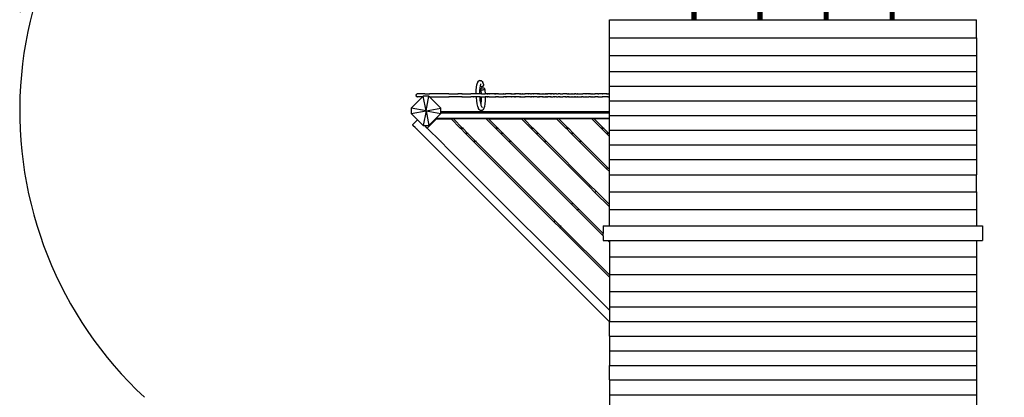
# Model space of a CAD drawing. Units: millimetres. Extents: x 465 to 7287, y 416 to 7115.
# Drawn here: x 493 to 4515, y 2827 to 4370 of the extents above; entities that cross this region are included whole.
import ezdxf

# ---------------------------------------------------------------- set-up
doc = ezdxf.new("R2010")
doc.units = ezdxf.units.MM
for name, color, linetype in [('Anna', 7, 'Continuous'), ('Fallskyddsområde', 7, 'Continuous'), ('Mått', 7, 'Continuous')]:
    doc.layers.add(name, color=color, linetype=linetype)
doc.styles.get("Standard").update_dxf_attribs({"font": 'arial.ttf', "height": 185})
doc.dimstyles.new('LF', dxfattribs={"dimtxt": 185, "dimasz": 120, "dimexe": 50, "dimexo": 300, "dimgap": 50, "dimtad": 1, "dimtih": 1, "dimtoh": 1, "dimdec": 0, "dimtxsty": 'Standard', "dimcen": 2.5, "dimadec": 0, "dimazin": 0, "dimtfac": 1, "dimtdec": 0, "dimtmove": 0, "dimatfit": 3, "dimfxl": 1, "dimarcsym": 0})

# ---------------------------------------------------------------- blocks, each defined once
blk = doc.blocks.new('Fallskyddsområde')
blk.add_arc((9470.2, 9850.3), 1600, 125.63, 227.0334)
blk = doc.blocks.new('Anna')
for p, q in [((-1008, 1117.9), (-1008, 1172)), ((-1006.8, 1117.9), (-1006.8, 1173.3)), ((-1005.3, 1117.9), (-1005.3, 1174.5)), ((-1003.4, 1117.9), (-1003.4, 1175.2)), ((-1001.3, 1117.9), (-1001.3, 1175.6)), ((-999.3, 1117.9), (-999.3, 1175.5)), ((-997.3, 1117.9), (-997.3, 1175)), ((-995.5, 1117.9), (-995.5, 1174.2)), ((-994.2, 1117.9), (-994.2, 1173)), ((-993.2, 1117.9), (-993.2, 1171.6)), ((-738, 1117.9), (-738, 1181.3)), ((-736.8, 1117.9), (-736.8, 1182.8)), ((-735.3, 1117.9), (-735.3, 1183.8)), ((-733.4, 1117.9), (-733.4, 1184.6)), ((-731.3, 1117.9), (-731.3, 1185)), ((-729.3, 1117.9), (-729.3, 1184.8)), ((-727.3, 1117.9), (-727.3, 1184.1)), ((-725.5, 1117.9), (-725.5, 1183)), ((-724.2, 1117.9), (-724.2, 1181.7)), ((-723.2, 1117.9), (-723.2, 1179.7)), ((-468, 1117.9), (-468, 1181)), ((-466.8, 1117.9), (-466.8, 1182.6)), ((-465.3, 1117.9), (-465.3, 1183.7)), ((-463.4, 1117.9), (-463.4, 1184.6)), ((-461.3, 1117.9), (-461.3, 1185)), ((-459.3, 1117.9), (-459.3, 1184.8)), ((-457.3, 1117.9), (-457.3, 1184.2)), ((-455.5, 1117.9), (-455.5, 1183.2)), ((-454.2, 1117.9), (-454.2, 1182)), ((-453.2, 1117.9), (-453.2, 1171.6)), ((-198, 1117.9), (-198, 1172.3)), ((-196.8, 1117.9), (-196.8, 1173.6)), ((-195.3, 1117.9), (-195.3, 1174.6)), ((-193.4, 1117.9), (-193.4, 1175.3)), ((-191.3, 1117.9), (-191.3, 1175.6)), ((-189.3, 1117.9), (-189.3, 1175.5)), ((-187.3, 1117.9), (-187.3, 1175)), ((-185.5, 1117.9), (-185.5, 1174.1)), ((-184.2, 1117.9), (-184.1, 1172.8)), ((-183.2, 1117.9), (-183.2, 1171.3)), ((-1008.8, 1158.8), (-1008.8, 1117.9)), ((-1008.7, 1117.9), (-1008.7, 1158.7)), ((-992.8, 1117.9), (-992.8, 1158.6)), ((-738.8, 1160), (-738.8, 1117.9)), ((-738.7, 1117.9), (-738.7, 1160)), ((-722.8, 1117.9), (-722.8, 1159.6)), ((-468.8, 1160.1), (-468.8, 1117.9)), ((-468.7, 1117.9), (-468.7, 1160.1)), ((-452.8, 1117.9), (-452.8, 1159.5)), ((-198.8, 1158.7), (-198.8, 1117.9)), ((-198.7, 1117.9), (-198.7, 1158.6)), ((-182.8, 1117.9), (-182.8, 1158.8)), ((-1347, 1044.2), (-1347, 1117.9)), ((-1347, 1117.9), (-1008.8, 1117.9)), ((-1008.8, 1117.9), (-1008.7, 1117.9)), ((-1008.7, 1117.9), (-1008, 1117.9)), ((-1008, 1117.9), (-1006.8, 1117.9)), ((-1006.8, 1117.9), (-1005.3, 1117.9)), ((-1005.3, 1117.9), (-1003.4, 1117.9)), ((-1003.4, 1117.9), (-1001.3, 1117.9)), ((-1001.3, 1117.9), (-999.3, 1117.9)), ((-999.3, 1117.9), (-997.3, 1117.9)), ((-997.3, 1117.9), (-995.5, 1117.9)), ((-995.5, 1117.9), (-994.2, 1117.9)), ((-994.2, 1117.9), (-993.2, 1117.9)), ((-993.2, 1117.9), (-992.8, 1117.9)), ((-992.8, 1117.9), (-738.8, 1117.9)), ((-738.8, 1117.9), (-738.7, 1117.9)), ((-738.7, 1117.9), (-738, 1117.9)), ((-738, 1117.9), (-736.8, 1117.9)), ((-736.8, 1117.9), (-735.3, 1117.9)), ((-735.3, 1117.9), (-733.4, 1117.9)), ((-733.4, 1117.9), (-731.3, 1117.9)), ((-731.3, 1117.9), (-729.3, 1117.9)), ((-729.3, 1117.9), (-727.3, 1117.9)), ((-727.3, 1117.9), (-725.5, 1117.9)), ((-725.5, 1117.9), (-724.2, 1117.9)), ((-724.2, 1117.9), (-723.2, 1117.9)), ((-723.2, 1117.9), (-722.8, 1117.9)), ((-722.8, 1117.9), (-468.8, 1117.9)), ((-468.8, 1117.9), (-468.7, 1117.9)), ((-468.7, 1117.9), (-468, 1117.9)), ((-468, 1117.9), (-466.8, 1117.9)), ((-466.8, 1117.9), (-465.3, 1117.9)), ((-465.3, 1117.9), (-463.4, 1117.9)), ((-463.4, 1117.9), (-461.3, 1117.9)), ((-461.3, 1117.9), (-459.3, 1117.9)), ((-459.3, 1117.9), (-457.3, 1117.9)), ((-457.3, 1117.9), (-455.5, 1117.9)), ((-455.5, 1117.9), (-454.2, 1117.9)), ((-454.2, 1117.9), (-453.2, 1117.9)), ((-453.2, 1117.9), (-452.8, 1117.9)), ((-452.8, 1117.9), (-198.8, 1117.9)), ((-198.8, 1117.9), (-198.7, 1117.9)), ((-198.7, 1117.9), (-198, 1117.9)), ((-198, 1117.9), (-196.8, 1117.9)), ((-196.8, 1117.9), (-195.3, 1117.9)), ((-195.3, 1117.9), (-193.4, 1117.9)), ((-193.4, 1117.9), (-191.3, 1117.9)), ((-191.3, 1117.9), (-189.3, 1117.9)), ((-189.3, 1117.9), (-187.3, 1117.9)), ((-187.3, 1117.9), (-185.5, 1117.9)), ((-185.5, 1117.9), (-184.2, 1117.9)), ((-184.2, 1117.9), (-183.2, 1117.9)), ((-183.2, 1117.9), (-182.8, 1117.9)), ((-182.8, 1117.9), (153, 1117.9)), ((153, 1044.2), (153, 1117.9)), ((-1347, 972.2), (-1347, 1044.2)), ((-1347, 1044.2), (153, 1044.2)), ((153, 1044.2), (153, 972.2)), ((-1347, 906.3), (-1347, 972.2)), ((-1347, 972.2), (153, 972.2)), ((153, 972.2), (153, 906.3)), ((-1347, 845.7), (-1347, 906.3)), ((-1347, 906.3), (153, 906.3)), ((153, 906.3), (153, 845.7)), ((-1889.8, 841.9), (-1888.1, 852.1)), ((-1888.1, 852.1), (-1885.9, 859.3)), ((-1885.4, 861), (-1885.9, 859.3)), ((-1884.4, 862.5), (-1885.4, 861)), ((-1884.4, 862.5), (-1881.6, 866.4)), ((-1880.2, 867.6), (-1881.6, 866.4)), ((-1878.4, 868.4), (-1880.2, 867.6)), ((-1876.5, 868.8), (-1878.4, 868.4)), ((-1876.5, 868.8), (-1873.4, 868.7)), ((-1874.9, 840.1), (-1873.8, 846.7)), ((-1873.8, 846.7), (-1873.4, 849.6)), ((-1873.8, 846.7), (-1873.6, 846.4)), ((-1873.6, 846.4), (-1872.3, 845.7)), ((-1871.5, 868.5), (-1873.4, 868.7)), ((-1873.4, 849.6), (-1871.8, 854.6)), ((-1872.3, 845.7), (-1870.6, 845.3)), ((-1871.8, 854.6), (-1870.7, 856.4)), ((-1871.8, 854.6), (-1871.3, 856.3)), ((-1869.7, 867.8), (-1871.5, 868.5)), ((-1870.7, 856.4), (-1870.6, 856.4)), ((-1870.6, 845.3), (-1868.7, 845.2)), ((-1868.2, 866.7), (-1869.7, 867.8)), ((-1868.7, 845.2), (-1866.8, 845.4)), ((-1867, 865.3), (-1868.2, 866.7)), ((-1867, 865.3), (-1864, 861.3)), ((-1866.8, 845.4), (-1864.9, 846)), ((-1864.9, 846), (-1863.2, 846.9)), ((-1863.3, 859.7), (-1864, 861.3)), ((-1863.3, 859.7), (-1860.6, 852.4)), ((-1863.2, 846.9), (-1861.9, 848)), ((-1861.9, 848), (-1861.4, 848.6)), ((-1861.9, 848), (-1861.8, 847.9)), ((-1861.4, 848.6), (-1860.9, 849.3)), ((-1861.4, 848.6), (-1860.9, 849.2)), ((-1860.9, 849.2), (-1860.4, 850.5)), ((-1860.9, 849.3), (-1860.9, 849.2)), ((-1860.6, 852.4), (-1860.5, 851.7)), ((-1860.5, 851.7), (-1860.6, 852)), ((-1860.4, 850.5), (-1860.5, 851.7)), ((-1347, 845.7), (153, 845.7)), ((-1347, 814.6), (-1347, 845.7)), ((153, 845.7), (153, 786.1)), ((-2136.9, 810.1), (-2137.1, 808.6)), ((-2137.1, 808.6), (-2136.9, 807)), ((-2136.3, 811.6), (-2136.9, 810.1)), ((-2136.9, 807), (-2136.3, 805.6)), ((-2135.3, 812.8), (-2136.3, 811.6)), ((-2136.3, 810.1), (-2135.7, 811.6)), ((-2135.7, 805.6), (-2136.3, 807)), ((-2136.3, 805.6), (-2135.3, 804.3)), ((-2134.7, 812.8), (-2135.7, 811.6)), ((-2134.1, 813.8), (-2135.3, 812.8)), ((-2134.7, 812.8), (-2133.5, 813.8)), ((-2132.6, 814.4), (-2134.1, 813.8)), ((-2132, 814.4), (-2133.5, 813.8)), ((-2132.3, 814.4), (-2132.6, 814.4)), ((-2131.1, 814.6), (-2132.3, 814.4)), ((-2132.3, 814.4), (-2132, 814.4)), ((-2131.1, 814.6), (-2132, 814.4)), ((-2101.5, 814.6), (-2131.1, 814.6)), ((-2107.3, 805.6), (-2110.4, 802.6)), ((-2084.8, 805.6), (-2107.3, 805.6)), ((-2096.1, 745.6), (-2107.3, 805.6)), ((-2101.5, 814.6), (-2101.5, 814.4)), ((-2101.5, 814.6), (-2091.5, 814.6)), ((-2096.1, 745.6), (-2084.8, 805.6)), ((-2091.5, 814.6), (-2091.5, 814.4)), ((-2091.5, 814.6), (-2081.1, 814.6)), ((-2082, 802.8), (-2084.8, 805.6)), ((-2082, 814.4), (-2082.2, 814.4)), ((-2081.1, 814.6), (-2082, 814.4)), ((-2002.5, 814.6), (-2081.1, 814.6)), ((-2002.5, 814.6), (-2000.9, 814.4)), ((-2002.5, 814.6), (-1964.4, 814.6)), ((-1964.4, 814.6), (-1966, 814.4)), ((-1950.1, 814.6), (-1964.4, 814.6)), ((-1948.8, 814.4), (-1950.1, 814.6)), ((-1950.1, 814.6), (-1924, 814.6)), ((-1924, 814.6), (-1922.4, 814.4)), ((-1924, 814.6), (-1912.6, 814.6)), ((-1913.9, 814.4), (-1912.6, 814.6)), ((-1902.4, 814.6), (-1912.6, 814.6)), ((-1901.1, 814.4), (-1902.4, 814.6)), ((-1890.9, 814.6), (-1902.4, 814.6)), ((-1890.9, 815.2), (-1890.7, 829.3)), ((-1890.9, 814.6), (-1890.9, 815.2)), ((-1890.9, 814.4), (-1890.9, 814.6)), ((-1876, 814.6), (-1890.9, 814.6)), ((-1890.7, 829.3), (-1889.8, 841.9)), ((-1876, 815.3), (-1875.8, 828.4)), ((-1876, 814.6), (-1876, 815.3)), ((-1875.9, 814.4), (-1876, 814.6)), ((-1870, 814.6), (-1876, 814.6)), ((-1875.8, 828.4), (-1874.9, 840.1)), ((-1872, 834.5), (-1871.6, 835.8)), ((-1872, 833.3), (-1872, 834.5)), ((-1871.1, 827.3), (-1872, 833.3)), ((-1871.5, 832.1), (-1872, 833.3)), ((-1871.6, 835.8), (-1870.6, 837.1)), ((-1870.5, 831.1), (-1871.5, 832.1)), ((-1870, 814.6), (-1871.1, 827.3)), ((-1870.6, 837.1), (-1869.2, 838.1)), ((-1869.2, 830.4), (-1870.5, 831.1)), ((-1870, 814.4), (-1870, 814.6)), ((-1870, 814.6), (-1865, 814.6)), ((-1869.2, 838.1), (-1867.6, 839)), ((-1867.5, 829.9), (-1869.2, 830.4)), ((-1867.6, 839), (-1865.7, 839.6)), ((-1865.6, 829.9), (-1867.5, 829.9)), ((-1866.3, 814.4), (-1865, 814.6)), ((-1865.7, 839.6), (-1863.8, 839.8)), ((-1863.7, 830.1), (-1865.6, 829.9)), ((-1865, 814.6), (-1855, 814.6)), ((-1863.8, 839.8), (-1861.9, 839.7)), ((-1861.8, 830.7), (-1863.7, 830.1)), ((-1861.9, 839.7), (-1860.2, 839.3)), ((-1860.1, 831.5), (-1861.8, 830.7)), ((-1860.2, 839.3), (-1858.9, 838.5)), ((-1858.8, 832.6), (-1860.1, 831.5)), ((-1858.9, 838.5), (-1857.9, 837.6)), ((-1857.8, 833.8), (-1858.8, 832.6)), ((-1857.9, 837.6), (-1857.4, 836.4)), ((-1857.3, 835.1), (-1857.8, 833.8)), ((-1857.4, 836.4), (-1856.3, 829.4)), ((-1857.4, 836.4), (-1857.3, 835.1)), ((-1856.3, 829.4), (-1855, 815.3)), ((-1855, 815.3), (-1855, 814.6)), ((-1855, 814.6), (-1855, 814.4)), ((-1847.6, 814.6), (-1855, 814.6)), ((-1847.6, 814.6), (-1846.3, 814.4)), ((-1842.8, 814.6), (-1847.6, 814.6)), ((-1844.4, 814.4), (-1842.8, 814.6)), ((-1838.1, 814.6), (-1842.8, 814.6)), ((-1838.1, 814.6), (-1836.8, 814.4)), ((-1815.7, 814.6), (-1838.1, 814.6)), ((-1814.1, 814.4), (-1815.7, 814.6)), ((-1815.7, 814.6), (-1810.2, 814.6)), ((-1810.2, 814.6), (-1811.6, 814.4)), ((-1806.1, 814.6), (-1810.2, 814.6)), ((-1806.1, 814.6), (-1805, 814.4)), ((-1800.6, 814.6), (-1806.1, 814.6)), ((-1800.6, 814.6), (-1801.9, 814.4)), ((-1800.6, 814.6), (-1777.6, 814.6)), ((-1777.6, 814.6), (-1779.1, 814.4)), ((-1777.6, 814.6), (-1771.1, 814.6)), ((-1771.1, 814.6), (-1769.8, 814.4)), ((-1768.5, 814.6), (-1771.1, 814.6)), ((-1769.8, 814.4), (-1770, 814.4)), ((-1768.5, 814.6), (-1769.8, 814.4)), ((-1769.8, 814.4), (-1769.5, 814.4)), ((-1767.9, 814.6), (-1768.5, 814.6)), ((-1766.6, 814.4), (-1767.9, 814.6)), ((-1749.4, 814.6), (-1767.9, 814.6)), ((-1749.4, 814.6), (-1748.1, 814.4)), ((-1747.8, 814.6), (-1749.4, 814.6)), ((-1746.6, 814.4), (-1747.8, 814.6)), ((-1747.8, 814.6), (-1733, 814.6)), ((-1733, 814.6), (-1734.6, 814.4)), ((-1730.4, 814.6), (-1733, 814.6)), ((-1731.7, 814.4), (-1730.4, 814.6)), ((-1714.4, 814.6), (-1730.4, 814.6)), ((-1714.4, 814.6), (-1713.9, 814.4)), ((-1714.4, 814.6), (-1712.1, 814.6)), ((-1713.5, 814.4), (-1713.9, 814.4)), ((-1713.2, 814.4), (-1712.1, 814.6)), ((-1712.1, 814.6), (-1710.7, 814.6)), ((-1710.7, 814.6), (-1711.7, 814.4)), ((-1710.7, 814.6), (-1703.4, 814.6)), ((-1701.9, 814.4), (-1703.4, 814.6)), ((-1703.4, 814.6), (-1692.5, 814.6)), ((-1692.5, 814.6), (-1691.2, 814.4)), ((-1677.9, 814.6), (-1692.5, 814.6)), ((-1679, 814.4), (-1678.6, 814.4)), ((-1677.9, 814.6), (-1678.6, 814.4)), ((-1677.2, 814.6), (-1677.9, 814.6)), ((-1677.1, 814.5), (-1677.2, 814.6)), ((-1677.1, 814.5), (-1677, 814.6)), ((-1677, 814.6), (-1676.7, 814.6)), ((-1675.7, 814.4), (-1676.7, 814.6)), ((-1669.6, 814.6), (-1676.7, 814.6)), ((-1669.6, 814.6), (-1668.4, 814.4)), ((-1669.6, 814.6), (-1665.3, 814.6)), ((-1666.9, 814.4), (-1665.3, 814.6)), ((-1655, 814.6), (-1665.3, 814.6)), ((-1656.3, 814.4), (-1655, 814.6)), ((-1642, 814.6), (-1655, 814.6)), ((-1642, 814.6), (-1640.7, 814.4)), ((-1639.1, 814.6), (-1642, 814.6)), ((-1640.6, 814.4), (-1640.7, 814.4)), ((-1640.5, 814.4), (-1640.6, 814.4)), ((-1639.1, 814.6), (-1640.5, 814.4)), ((-1636.2, 814.6), (-1639.1, 814.6)), ((-1636.2, 814.6), (-1634.8, 814.4)), ((-1632.2, 814.6), (-1636.2, 814.6)), ((-1633.5, 814.4), (-1632.2, 814.6)), ((-1632.2, 814.6), (-1620, 814.6)), ((-1620, 814.6), (-1618.7, 814.4)), ((-1620, 814.6), (-1619.2, 814.6)), ((-1618, 814.4), (-1619.2, 814.6)), ((-1619.2, 814.6), (-1608.6, 814.6)), ((-1607, 814.4), (-1608.6, 814.6)), ((-1608.6, 814.6), (-1604, 814.6)), ((-1604, 814.6), (-1605.6, 814.4)), ((-1604, 814.6), (-1598.6, 814.6)), ((-1598.6, 814.6), (-1600, 814.4)), ((-1587.1, 814.6), (-1598.6, 814.6)), ((-1587.1, 814.6), (-1586.1, 814.4)), ((-1585.5, 814.6), (-1587.1, 814.6)), ((-1584.5, 814.4), (-1585.5, 814.6)), ((-1582.5, 814.6), (-1585.5, 814.6)), ((-1583.8, 814.4), (-1582.5, 814.6)), ((-1583.1, 814.4), (-1581.5, 814.6)), ((-1581.5, 814.6), (-1582.5, 814.6)), ((-1576.9, 814.6), (-1581.5, 814.6)), ((-1575.7, 814.4), (-1576.9, 814.6)), ((-1576.9, 814.6), (-1570.5, 814.6)), ((-1572, 814.4), (-1570.5, 814.6)), ((-1562.5, 814.6), (-1570.5, 814.6)), ((-1562.5, 814.6), (-1561, 814.4)), ((-1562.5, 814.6), (-1556.6, 814.6)), ((-1555.2, 814.4), (-1556.6, 814.6)), ((-1550.2, 814.6), (-1556.6, 814.6)), ((-1550.2, 814.6), (-1551.2, 814.4)), ((-1548, 814.6), (-1550.2, 814.6)), ((-1548, 814.6), (-1549.6, 814.4)), ((-1548, 814.6), (-1539.2, 814.6)), ((-1540.8, 814.4), (-1539.2, 814.6)), ((-1539.2, 814.6), (-1537.3, 814.6)), ((-1535.7, 814.4), (-1537.3, 814.6)), ((-1526.2, 814.6), (-1537.3, 814.6)), ((-1525.3, 814.4), (-1526.2, 814.6)), ((-1524.5, 814.6), (-1526.2, 814.6)), ((-1525.3, 814.4), (-1526, 814.4)), ((-1524.5, 814.6), (-1525.3, 814.4)), ((-1524.6, 814.4), (-1525.3, 814.4)), ((-1521, 814.6), (-1524.5, 814.6)), ((-1521, 814.6), (-1520, 814.4)), ((-1519, 814.6), (-1521, 814.6)), ((-1520.4, 814.4), (-1520, 814.4)), ((-1520, 814.4), (-1519, 814.6)), ((-1520, 814.4), (-1519.6, 814.4)), ((-1519, 814.6), (-1514, 814.6)), ((-1514, 814.6), (-1512.4, 814.4)), ((-1513.1, 814.6), (-1514, 814.6)), ((-1513.1, 814.6), (-1511.7, 814.4)), ((-1513.1, 814.6), (-1499.4, 814.6)), ((-1499.4, 814.6), (-1500.8, 814.4)), ((-1499.4, 814.6), (-1488.1, 814.6)), ((-1488.1, 814.6), (-1489.7, 814.4)), ((-1483.4, 814.6), (-1488.1, 814.6)), ((-1483.4, 814.6), (-1484.8, 814.4)), ((-1483.4, 814.6), (-1476, 814.6)), ((-1477.4, 814.4), (-1476, 814.6)), ((-1475.6, 814.6), (-1476.9, 814.4)), ((-1476, 814.6), (-1475.6, 814.6)), ((-1475.6, 814.6), (-1461.1, 814.6)), ((-1461.1, 814.6), (-1459.6, 814.4)), ((-1461.1, 814.6), (-1454.9, 814.6)), ((-1453.4, 814.4), (-1454.9, 814.6)), ((-1442.5, 814.6), (-1454.9, 814.6)), ((-1453.4, 814.4), (-1453.4, 814.4)), ((-1442.5, 814.6), (-1441.4, 814.4)), ((-1430.7, 814.6), (-1442.5, 814.6)), ((-1430.7, 814.6), (-1429.4, 814.4)), ((-1423.5, 814.6), (-1430.7, 814.6)), ((-1423.5, 814.6), (-1424.6, 814.4)), ((-1423.5, 814.6), (-1417.2, 814.6)), ((-1417.2, 814.6), (-1418.7, 814.4)), ((-1418.7, 814.4), (-1418.7, 814.4)), ((-1417.2, 814.6), (-1404.9, 814.6)), ((-1404.9, 814.6), (-1406.5, 814.4)), ((-1393.3, 814.6), (-1404.9, 814.6)), ((-1394.5, 814.4), (-1393.3, 814.6)), ((-1393.3, 814.6), (-1390.5, 814.6)), ((-1388.9, 814.4), (-1390.5, 814.6)), ((-1376, 814.6), (-1390.5, 814.6)), ((-1376, 814.6), (-1374.4, 814.4)), ((-1366.2, 814.6), (-1376, 814.6)), ((-1364.8, 814.4), (-1366.2, 814.6)), ((-1358.1, 814.6), (-1366.2, 814.6)), ((-1356.8, 814.4), (-1358.1, 814.6)), ((-1358.1, 814.6), (-1352.4, 814.6)), ((-1352.4, 814.6), (-1353.9, 814.4)), ((-1352.4, 814.6), (-1347, 814.6)), ((-1347, 802.6), (-1347, 814.6)), ((-2110.4, 802.6), (-2156.1, 756.9)), ((-2135.3, 804.3), (-2134.1, 803.4)), ((-2133.5, 803.4), (-2134.7, 804.3)), ((-2134.1, 803.4), (-2132.6, 802.8)), ((-2133.5, 803.4), (-2133.2, 803.2)), ((-2132.3, 802.8), (-2132.6, 802.8)), ((-2132.3, 802.8), (-2131.1, 802.6)), ((-2132, 802.8), (-2131.1, 802.6)), ((-2110.4, 802.6), (-2131.1, 802.6)), ((-2082, 802.7), (-2082, 802.8)), ((-2081.1, 802.6), (-2082, 802.8)), ((-2081.8, 802.6), (-2082, 802.7)), ((-2082, 802.7), (-2081.1, 802.6)), ((-2036.1, 756.9), (-2081.8, 802.6)), ((-2081.1, 802.6), (-2081.8, 802.6)), ((-2081.1, 802.6), (-2002.5, 802.6)), ((-2002.5, 802.6), (-2000.9, 802.8)), ((-1964.4, 802.6), (-2002.5, 802.6)), ((-1964.4, 802.6), (-1966, 802.8)), ((-1950.1, 802.6), (-1964.4, 802.6)), ((-1948.8, 802.8), (-1950.1, 802.6)), ((-1950.1, 802.6), (-1924, 802.6)), ((-1924, 802.6), (-1922.4, 802.8)), ((-1924, 802.6), (-1912.6, 802.6)), ((-1913.9, 802.8), (-1912.6, 802.6)), ((-1902.4, 802.6), (-1912.6, 802.6)), ((-1902.4, 802.6), (-1901.1, 802.8)), ((-1890.5, 802.6), (-1902.4, 802.6)), ((-1890.5, 802.6), (-1890.5, 802.8)), ((-1890.4, 800.6), (-1890.5, 802.6)), ((-1875.5, 802.6), (-1890.5, 802.6)), ((-1889.1, 786.6), (-1890.4, 800.6)), ((-1887.2, 773.9), (-1889.1, 786.6)), ((-1884.8, 763.6), (-1887.2, 773.9)), ((-1875.5, 802.6), (-1875.5, 802.8)), ((-1875.5, 801.7), (-1875.5, 802.6)), ((-1875.5, 802.6), (-1869.5, 802.6)), ((-1874.3, 788.6), (-1875.5, 801.7)), ((-1872.5, 776.8), (-1874.3, 788.6)), ((-1871.3, 771.4), (-1872.5, 776.8)), ((-1871.3, 771.4), (-1870.6, 775.8)), ((-1870.3, 767.2), (-1871.3, 771.4)), ((-1870.6, 775.8), (-1869.7, 787.6)), ((-1868.3, 761.8), (-1870.3, 767.2)), ((-1869.7, 787.6), (-1869.5, 800.6)), ((-1869.5, 802.6), (-1869.5, 802.8)), ((-1869.5, 800.6), (-1869.5, 802.6)), ((-1869.5, 802.6), (-1865, 802.6)), ((-1866.3, 802.8), (-1865, 802.6)), ((-1865, 802.6), (-1854.6, 802.6)), ((-1855.7, 774.1), (-1857.3, 763.8)), ((-1854.7, 786.6), (-1855.7, 774.1)), ((-1854.5, 800.7), (-1854.7, 786.6)), ((-1854.6, 802.8), (-1854.6, 802.6)), ((-1854.6, 802.6), (-1854.5, 800.7)), ((-1847.6, 802.6), (-1854.6, 802.6)), ((-1847.6, 802.6), (-1846.3, 802.8)), ((-1842.8, 802.6), (-1847.6, 802.6)), ((-1844.4, 802.8), (-1842.8, 802.6)), ((-1838.1, 802.6), (-1842.8, 802.6)), ((-1838.1, 802.6), (-1836.8, 802.8)), ((-1838.1, 802.6), (-1815.7, 802.6)), ((-1815.7, 802.6), (-1814.1, 802.8)), ((-1815.7, 802.6), (-1810.2, 802.6)), ((-1810.2, 802.6), (-1811.6, 802.8)), ((-1806.1, 802.6), (-1810.2, 802.6)), ((-1806.1, 802.6), (-1805, 802.8)), ((-1800.6, 802.6), (-1806.1, 802.6)), ((-1800.6, 802.6), (-1801.9, 802.8)), ((-1800.6, 802.6), (-1777.6, 802.6)), ((-1777.6, 802.6), (-1779.1, 802.8)), ((-1771.1, 802.6), (-1777.6, 802.6)), ((-1771.1, 802.6), (-1769.8, 802.7)), ((-1768.5, 802.6), (-1771.1, 802.6)), ((-1769.8, 802.7), (-1770, 802.8)), ((-1769.8, 802.7), (-1769.5, 802.8)), ((-1768.5, 802.6), (-1769.8, 802.7)), ((-1768.5, 802.6), (-1767.9, 802.6)), ((-1767.9, 802.6), (-1766.6, 802.8)), ((-1749.4, 802.6), (-1767.9, 802.6)), ((-1748.1, 802.8), (-1749.4, 802.6)), ((-1747.8, 802.6), (-1749.4, 802.6)), ((-1747.8, 802.6), (-1746.6, 802.8)), ((-1733, 802.6), (-1747.8, 802.6)), ((-1734.6, 802.8), (-1733, 802.6)), ((-1730.4, 802.6), (-1733, 802.6)), ((-1731.7, 802.8), (-1730.4, 802.6)), ((-1714.4, 802.6), (-1730.4, 802.6)), ((-1714.4, 802.6), (-1713.5, 802.8)), ((-1713.9, 802.8), (-1714.4, 802.6)), ((-1714.4, 802.6), (-1712.1, 802.6)), ((-1713.8, 802.8), (-1713.9, 802.8)), ((-1713.2, 802.8), (-1712.1, 802.6)), ((-1712.1, 802.6), (-1710.7, 802.6)), ((-1710.7, 802.6), (-1711.7, 802.8)), ((-1710.7, 802.6), (-1703.4, 802.6)), ((-1703.4, 802.6), (-1701.9, 802.8)), ((-1703.4, 802.6), (-1692.5, 802.6)), ((-1692.5, 802.6), (-1691.2, 802.8)), ((-1677.9, 802.6), (-1692.5, 802.6)), ((-1678.8, 802.8), (-1679, 802.8)), ((-1677.9, 802.6), (-1678.8, 802.8)), ((-1677.9, 802.6), (-1678.6, 802.8)), ((-1677.2, 802.6), (-1677.9, 802.6)), ((-1677.1, 802.6), (-1677.2, 802.6)), ((-1677, 802.6), (-1677.1, 802.6)), ((-1676.7, 802.6), (-1677, 802.6)), ((-1675.7, 802.8), (-1676.7, 802.6)), ((-1669.6, 802.6), (-1676.7, 802.6)), ((-1669.6, 802.6), (-1668.4, 802.8)), ((-1669.6, 802.6), (-1665.3, 802.6)), ((-1665.3, 802.6), (-1666.9, 802.8)), ((-1655, 802.6), (-1665.3, 802.6)), ((-1656.3, 802.8), (-1655, 802.6)), ((-1642, 802.6), (-1655, 802.6)), ((-1642, 802.6), (-1640.7, 802.8)), ((-1642, 802.6), (-1639.1, 802.6)), ((-1640.7, 802.8), (-1640.6, 802.8)), ((-1640.6, 802.8), (-1640.5, 802.8)), ((-1640.5, 802.8), (-1639.1, 802.6)), ((-1639.1, 802.6), (-1636.2, 802.6)), ((-1636.2, 802.6), (-1634.8, 802.8)), ((-1632.2, 802.6), (-1636.2, 802.6)), ((-1633.5, 802.8), (-1632.2, 802.6)), ((-1620, 802.6), (-1632.2, 802.6)), ((-1618.7, 802.8), (-1620, 802.6)), ((-1620, 802.6), (-1619.2, 802.6)), ((-1618, 802.8), (-1619.2, 802.6)), ((-1619.2, 802.6), (-1608.6, 802.6)), ((-1607, 802.8), (-1608.6, 802.6)), ((-1608.6, 802.6), (-1604, 802.6)), ((-1604, 802.6), (-1605.6, 802.8)), ((-1604, 802.6), (-1598.6, 802.6)), ((-1598.6, 802.6), (-1600, 802.8)), ((-1587.1, 802.6), (-1598.6, 802.6)), ((-1587.1, 802.6), (-1586.1, 802.8)), ((-1585.5, 802.6), (-1587.1, 802.6)), ((-1584.5, 802.8), (-1585.5, 802.6)), ((-1585.5, 802.6), (-1582.5, 802.6)), ((-1583.8, 802.8), (-1582.5, 802.6)), ((-1583.1, 802.8), (-1581.5, 802.6)), ((-1581.5, 802.6), (-1582.5, 802.6)), ((-1581.5, 802.6), (-1576.9, 802.6)), ((-1575.7, 802.8), (-1576.9, 802.6)), ((-1570.5, 802.6), (-1576.9, 802.6)), ((-1572, 802.8), (-1570.5, 802.6)), ((-1562.5, 802.6), (-1570.5, 802.6)), ((-1562.5, 802.6), (-1561, 802.8)), ((-1562.5, 802.6), (-1556.6, 802.6)), ((-1555.2, 802.8), (-1556.6, 802.6)), ((-1550.2, 802.6), (-1556.6, 802.6)), ((-1550.2, 802.6), (-1551.2, 802.8)), ((-1550.2, 802.6), (-1548, 802.6)), ((-1548, 802.6), (-1549.6, 802.8)), ((-1548, 802.6), (-1539.2, 802.6)), ((-1540.8, 802.8), (-1539.2, 802.6)), ((-1539.2, 802.6), (-1537.3, 802.6)), ((-1535.7, 802.8), (-1537.3, 802.6)), ((-1526.2, 802.6), (-1537.3, 802.6)), ((-1526.2, 802.6), (-1525.3, 802.7)), ((-1524.5, 802.6), (-1526.2, 802.6)), ((-1525.3, 802.7), (-1526, 802.8)), ((-1525.3, 802.7), (-1524.6, 802.8)), ((-1524.5, 802.6), (-1525.3, 802.7)), ((-1524.5, 802.6), (-1521, 802.6)), ((-1520, 802.7), (-1521, 802.6)), ((-1521, 802.6), (-1519, 802.6)), ((-1520.4, 802.8), (-1520, 802.7)), ((-1519.6, 802.8), (-1520, 802.7)), ((-1520, 802.7), (-1519, 802.6)), ((-1514, 802.6), (-1519, 802.6)), ((-1514, 802.6), (-1512.4, 802.8)), ((-1514, 802.6), (-1513.1, 802.6)), ((-1511.7, 802.8), (-1513.1, 802.6)), ((-1513.1, 802.6), (-1499.4, 802.6)), ((-1499.4, 802.6), (-1500.8, 802.8)), ((-1499.4, 802.6), (-1488.1, 802.6)), ((-1488.1, 802.6), (-1489.7, 802.8)), ((-1488.1, 802.6), (-1483.4, 802.6)), ((-1483.4, 802.6), (-1484.8, 802.8)), ((-1483.4, 802.6), (-1476, 802.6)), ((-1476, 802.6), (-1477.4, 802.8)), ((-1476.9, 802.8), (-1475.6, 802.6)), ((-1476, 802.6), (-1475.6, 802.6)), ((-1475.6, 802.6), (-1461.1, 802.6)), ((-1461.1, 802.6), (-1459.6, 802.8)), ((-1454.9, 802.6), (-1461.1, 802.6)), ((-1453.4, 802.8), (-1454.9, 802.6)), ((-1454.9, 802.6), (-1442.5, 802.6)), ((-1453.4, 802.8), (-1453.4, 802.8)), ((-1441.4, 802.8), (-1442.5, 802.6)), ((-1442.5, 802.6), (-1430.7, 802.6)), ((-1429.4, 802.8), (-1430.7, 802.6)), ((-1423.5, 802.6), (-1430.7, 802.6)), ((-1424.6, 802.8), (-1423.5, 802.6)), ((-1423.5, 802.6), (-1417.2, 802.6)), ((-1417.2, 802.6), (-1418.7, 802.8)), ((-1418.7, 802.8), (-1418.7, 802.8)), ((-1417.2, 802.6), (-1404.9, 802.6)), ((-1404.9, 802.6), (-1406.5, 802.8)), ((-1393.3, 802.6), (-1404.9, 802.6)), ((-1394.5, 802.8), (-1393.3, 802.6)), ((-1393.3, 802.6), (-1390.5, 802.6)), ((-1390.5, 802.6), (-1388.9, 802.8)), ((-1390.5, 802.6), (-1376, 802.6)), ((-1376, 802.6), (-1374.4, 802.8)), ((-1366.2, 802.6), (-1376, 802.6)), ((-1364.8, 802.8), (-1366.2, 802.6)), ((-1358.1, 802.6), (-1366.2, 802.6)), ((-1356.8, 802.8), (-1358.1, 802.6)), ((-1352.4, 802.6), (-1358.1, 802.6)), ((-1353.9, 802.8), (-1352.4, 802.6)), ((-1352.4, 802.6), (-1347, 802.6)), ((-1347, 786.1), (-1347, 802.6)), ((-1347, 786.1), (153, 786.1)), ((-1347, 742.4), (-1347, 786.1)), ((153, 786.1), (153, 726.5)), ((-2156.1, 756.9), (-2156.1, 734.4)), ((-2096.1, 745.6), (-2156.1, 756.9)), ((-2156.1, 734.4), (-2096.1, 745.6)), ((-2156.1, 734.4), (-2130.5, 708.8)), ((-2096.1, 745.6), (-2107.3, 685.6)), ((-2096.1, 745.6), (-2036.1, 756.9)), ((-2096.1, 745.6), (-2084.8, 685.6)), ((-2096.1, 745.6), (-2036.1, 734.4)), ((-2055.9, 714.6), (-2036.1, 734.4)), ((-2036.1, 742.4), (-2036.1, 756.9)), ((-2036.1, 742.4), (-1347, 742.4)), ((-2036.1, 740.6), (-2036.1, 742.4)), ((-1347, 740.6), (-2036.1, 740.6)), ((-2036.1, 737.6), (-2036.1, 740.6)), ((-1347, 737.6), (-2036.1, 737.6)), ((-2036.1, 735.6), (-2036.1, 737.6)), ((-1347, 735.6), (-2036.1, 735.6)), ((-2036.1, 734.4), (-2036.1, 735.6)), ((-1882.1, 756.2), (-1884.8, 763.6)), ((-1881.4, 754.6), (-1882.1, 756.2)), ((-1878.4, 750.6), (-1881.4, 754.6)), ((-1877.3, 749.2), (-1878.4, 750.6)), ((-1875.7, 748.1), (-1877.3, 749.2)), ((-1873.9, 747.4), (-1875.7, 748.1)), ((-1872, 747.2), (-1873.9, 747.4)), ((-1868.9, 747.2), (-1872, 747.2)), ((-1867, 747.5), (-1868.9, 747.2)), ((-1865.8, 758.5), (-1868.3, 761.8)), ((-1867.7, 760.3), (-1868.3, 761.8)), ((-1865.3, 748.3), (-1867, 747.5)), ((-1863.8, 749.5), (-1865.3, 748.3)), ((-1861.1, 753.4), (-1863.8, 749.5)), ((-1860.1, 754.9), (-1861.1, 753.4)), ((-1859.5, 756.6), (-1860.1, 754.9)), ((-1857.3, 763.8), (-1859.5, 756.6)), ((-1347, 740.6), (-1347, 742.4)), ((-1347, 737.6), (-1347, 740.6)), ((-1347, 735.6), (-1347, 737.6)), ((-1347, 726.5), (-1347, 735.6)), ((-1347, 726.5), (153, 726.5)), ((-1347, 714.6), (-1347, 726.5)), ((153, 726.5), (153, 666.9)), ((-2149.6, 687.8), (-2149.4, 689.1)), ((-2149.4, 686.5), (-2149.6, 687.8)), ((-2149.4, 689.1), (-2148.9, 690.3)), ((-2148.9, 685.3), (-2149.4, 686.5)), ((-2148.9, 690.3), (-2148.1, 691.3)), ((-2148.1, 684.2), (-2148.9, 685.3)), ((-2131.1, 708.3), (-2148.1, 691.3)), ((-2141, 677.2), (-2148.1, 684.2)), ((-2131.1, 708.3), (-2130.5, 708.8)), ((-2130.5, 708.8), (-2112.9, 691.2)), ((-2113.2, 690.8), (-2113.4, 690.6)), ((-2112.9, 691.2), (-2112.9, 691.1)), ((-2112.9, 691.2), (-2107.3, 685.6)), ((-2107.3, 685.6), (-2101.4, 685.6)), ((-2101.4, 685.6), (-2084.8, 685.6)), ((-2090.8, 675), (-2101.4, 685.6)), ((-2057.7, 708.1), (-2090.8, 675)), ((-2084.8, 685.6), (-2060, 710.4)), ((-2060, 710.4), (-2057.9, 712.6)), ((-2057.7, 708.1), (-2060, 710.4)), ((-2057.9, 712.6), (-2055.9, 714.6)), ((-2044.1, 712.6), (-2057.9, 712.6)), ((-2057.7, 708.1), (-2053.5, 712.4)), ((-2046.1, 714.6), (-2055.9, 714.6)), ((-2053.5, 712.4), (-1993.8, 712.4)), ((-2046.1, 714.6), (-2046, 714.4)), ((-2046.1, 714.6), (-2045.9, 714.4)), ((-2036.2, 714.6), (-2046.1, 714.6)), ((-2046.1, 714.6), (-2046.1, 714.6)), ((-2045.8, 714.3), (-2044.9, 713.3)), ((-2045.8, 714.3), (-2044.8, 713.3)), ((-2044.8, 713.2), (-2044.1, 712.6)), ((-2044.7, 713.2), (-2044.1, 712.6)), ((-2044.1, 712.6), (-2044.1, 712.6)), ((-2034.2, 712.6), (-2044.1, 712.6)), ((-2036.2, 714.6), (-2036.1, 714.4)), ((-1347, 714.6), (-2036.2, 714.6)), ((-2035.9, 714.3), (-2035, 713.3)), ((-2034.9, 713.2), (-2034.2, 712.6)), ((-1347, 712.6), (-2034.2, 712.6)), ((-1993.8, 712.4), (-1956, 674.6)), ((-1984.4, 712.4), (-1946.6, 674.6)), ((-1850, 712.4), (-1984.4, 712.4)), ((-1850, 712.4), (-1812.2, 674.6)), ((-1840.6, 712.4), (-1802.8, 674.6)), ((-1840.6, 712.4), (-1706.3, 712.4)), ((-1706.3, 712.4), (-1668.4, 674.6)), ((-1696.8, 712.4), (-1659, 674.6)), ((-1696.8, 712.4), (-1562.5, 712.4)), ((-1562.5, 712.4), (-1524.7, 674.6)), ((-1553.1, 712.4), (-1515.2, 674.6)), ((-1418.7, 712.4), (-1553.1, 712.4)), ((-1418.7, 712.4), (-1380.9, 674.6)), ((-1409.3, 712.4), (-1371.5, 674.6)), ((-1347, 712.4), (-1409.3, 712.4)), ((-1347, 712.6), (-1347, 714.6)), ((-1347, 712.4), (-1347, 712.6)), ((-1347, 666.9), (-1347, 712.4)), ((-2140.5, 677.6), (-2141, 677.2)), ((-2141, 677.2), (-2134, 670.1)), ((-2133.5, 670.6), (-2134, 670.1)), ((-2134, 670.1), (-1347, -116.9)), ((-2131.7, 672.3), (-2132, 672)), ((-2130.9, 673.1), (-2131.3, 672.8)), ((-2090.8, 675), (-2035.8, 620)), ((-1956.2, 674.6), (-1956.8, 674.6)), ((-1946.6, 674.6), (-1956, 674.6)), ((-1956, 674.6), (-1954, 672.6)), ((-1954.2, 672.6), (-1954.8, 672.6)), ((-1944.6, 672.6), (-1954, 672.6)), ((-1954, 672.6), (-1935.5, 654)), ((-1946.4, 674.6), (-1946.6, 674.6)), ((-1946.6, 674.6), (-1944.6, 672.6)), ((-1944.9, 674.6), (-1945.8, 674.6)), ((-1944.4, 672.6), (-1944.6, 672.6)), ((-1944.6, 672.6), (-1926, 654)), ((-1942.9, 672.6), (-1943.8, 672.6)), ((-1935.7, 654), (-1936.2, 654)), ((-1935.5, 654), (-1926, 654)), ((-1935.5, 654), (-1901.5, 620)), ((-1926, 654), (-1892, 620)), ((-1926, 654), (-1925.8, 654)), ((-1925.3, 654), (-1924.4, 654)), ((-1812.2, 674.6), (-1813, 674.6)), ((-1802.8, 674.6), (-1812.2, 674.6)), ((-1812.2, 674.6), (-1810.2, 672.6)), ((-1810.2, 672.6), (-1811, 672.6)), ((-1810.2, 672.6), (-1791.7, 654)), ((-1800.8, 672.6), (-1810.2, 672.6)), ((-1802, 674.6), (-1802.8, 674.6)), ((-1802.8, 674.6), (-1800.8, 672.6)), ((-1800, 672.6), (-1800.8, 672.6)), ((-1800.8, 672.6), (-1782.3, 654)), ((-1792.4, 654), (-1791.7, 654)), ((-1791.7, 654), (-1757.7, 620)), ((-1791.7, 654), (-1782.3, 654)), ((-1782.3, 654), (-1748.3, 620)), ((-1781.5, 654), (-1782.3, 654)), ((-1668.4, 674.6), (-1669.2, 674.6)), ((-1659, 674.6), (-1668.4, 674.6)), ((-1668.4, 674.6), (-1666.4, 672.6)), ((-1666.4, 672.6), (-1667.2, 672.6)), ((-1657, 672.6), (-1666.4, 672.6)), ((-1666.4, 672.6), (-1647.9, 654)), ((-1658.3, 674.6), (-1659, 674.6)), ((-1659, 674.6), (-1657, 672.6)), ((-1656.3, 672.6), (-1657, 672.6)), ((-1657, 672.6), (-1638.5, 654)), ((-1647.9, 654), (-1648.7, 654)), ((-1647.9, 654), (-1613.9, 620)), ((-1647.9, 654), (-1638.5, 654)), ((-1638.5, 654), (-1604.5, 620)), ((-1638.5, 654), (-1637.7, 654)), ((-1524.7, 674.6), (-1525.4, 674.6)), ((-1515.2, 674.6), (-1524.7, 674.6)), ((-1524.7, 674.6), (-1522.7, 672.6)), ((-1522.7, 672.6), (-1523.4, 672.6)), ((-1513.2, 672.6), (-1522.7, 672.6)), ((-1522.7, 672.6), (-1504.1, 654)), ((-1514.5, 674.6), (-1515.2, 674.6)), ((-1515.2, 674.6), (-1513.2, 672.6)), ((-1512.5, 672.6), (-1513.2, 672.6)), ((-1513.2, 672.6), (-1494.7, 654)), ((-1504.1, 654), (-1504.9, 654)), ((-1504.1, 654), (-1470.1, 620)), ((-1504.1, 654), (-1494.7, 654)), ((-1494.7, 654), (-1460.7, 620)), ((-1493.9, 654), (-1494.7, 654)), ((-1381.6, 674.6), (-1382.5, 674.6)), ((-1380.9, 674.6), (-1381.1, 674.6)), ((-1371.5, 674.6), (-1380.9, 674.6)), ((-1380.9, 674.6), (-1378.9, 672.6)), ((-1379.6, 672.6), (-1380.5, 672.6)), ((-1378.9, 672.6), (-1379.1, 672.6)), ((-1369.5, 672.6), (-1378.9, 672.6)), ((-1378.9, 672.6), (-1360.4, 654)), ((-1371.5, 674.6), (-1369.5, 672.6)), ((-1370.7, 674.6), (-1371.3, 674.6)), ((-1369.5, 672.6), (-1350.9, 654)), ((-1368.7, 672.6), (-1369.3, 672.6)), ((-1361.1, 654), (-1362, 654)), ((-1360.4, 654), (-1360.5, 654)), ((-1360.4, 654), (-1347, 640.7)), ((-1360.4, 654), (-1350.9, 654)), ((-1350.9, 654), (-1347, 650.1)), ((-1350.7, 654), (-1350.2, 654)), ((-1347, 666.9), (153, 666.9)), ((-1347, 650.1), (-1347, 666.9)), ((-1347, 640.7), (-1347, 650.1)), ((153, 666.9), (153, 607.2)), ((-2035.8, 620.8), (-2035.8, 621.7)), ((-2035.8, 620), (-2035.8, 620.2)), ((-2035.8, 620), (-2003.8, 588.1)), ((-2035.6, 620), (-2035.8, 620)), ((-2034.2, 620), (-2035.1, 620)), ((-1902.2, 620), (-1901.7, 620)), ((-1892, 620), (-1901.5, 620)), ((-1901.5, 620), (-1573.9, 292.5)), ((-1892, 620), (-1569.2, 297.2)), ((-1891.8, 620), (-1892, 620)), ((-1890.4, 620), (-1891.3, 620)), ((-1757.7, 620), (-1758.4, 620)), ((-1748.3, 620), (-1757.7, 620)), ((-1757.7, 620), (-1502, 364.4)), ((-1748.3, 620), (-1497.3, 369.1)), ((-1747.5, 620), (-1748.3, 620)), ((-1613.9, 620), (-1614.7, 620)), ((-1604.5, 620), (-1613.9, 620)), ((-1613.9, 620), (-1430.1, 436.3)), ((-1604.5, 620), (-1425.4, 441)), ((-1604.5, 620), (-1603.7, 620)), ((-1470.9, 620), (-1470.1, 620)), ((-1460.7, 620), (-1470.1, 620)), ((-1470.1, 620), (-1358.3, 508.2)), ((-1460.7, 620), (-1353.5, 512.9)), ((-1459.9, 620), (-1460.7, 620)), ((-1347, 607.2), (-1347, 640.7)), ((-1347, 546.9), (-1347, 607.2)), ((-1347, 607.2), (153, 607.2)), ((153, 607.2), (153, 546.9)), ((-2003.8, 588.1), (-2003.7, 588.2)), ((-2003.8, 588.1), (-1347, -68.8)), ((-2003.5, 588.4), (-2003, 588.9)), ((-1347, 546.9), (153, 546.9)), ((-1347, 506.3), (-1347, 546.9)), ((153, 546.9), (153, 484.3)), ((-1358.3, 508.2), (-1358.6, 507.8)), ((-1353.5, 512.9), (-1358.3, 508.2)), ((-1358.3, 508.2), (-1347, 496.9)), ((-1353.5, 512.9), (-1353.2, 513.2)), ((-1353.5, 512.9), (-1347, 506.3)), ((-1347, 496.9), (-1347, 506.3)), ((-1347, 484.3), (-1347, 496.9)), ((-1347, 415.1), (-1347, 484.3)), ((-1347, 484.3), (153, 484.3)), ((153, 415.1), (153, 484.3)), ((-1430.1, 436.3), (-1430.5, 435.9)), ((-1425.4, 441), (-1430.1, 436.3)), ((-1430.1, 436.3), (-1406.1, 412.2)), ((-1425.4, 441), (-1425.1, 441.4)), ((-1425.4, 441), (-1401.4, 416.9)), ((-1406.1, 412.2), (-1406.5, 411.8)), ((-1406.1, 412.2), (-1401.4, 416.9)), ((-1406.1, 412.2), (-1347, 353.1)), ((-1401.4, 416.9), (-1401, 417.3)), ((-1401.4, 416.9), (-1347, 362.5)), ((-1347, 415.1), (153, 415.1)), ((-1347, 362.5), (-1347, 415.1)), ((153, 415.1), (153, 342.4)), ((-1502, 364.4), (-1502.4, 364)), ((-1497.3, 369.1), (-1502, 364.4)), ((-1502, 364.4), (-1478, 340.3)), ((-1497.3, 369.1), (-1496.9, 369.5)), ((-1497.3, 369.1), (-1473.3, 345)), ((-1347, 353.1), (-1347, 362.5)), ((-1478.4, 340), (-1478, 340.3)), ((-1478, 340.3), (-1473.3, 345)), ((-1478, 340.3), (-1372, 234.3)), ((-1472.9, 345.4), (-1473.3, 345)), ((-1473.3, 345), (-1372, 243.8)), ((-1347, 342.4), (-1347, 353.1)), ((-1347, 342.4), (153, 342.4)), ((-1347, 275.7), (-1347, 342.4)), ((153, 342.4), (153, 275.7)), ((-1574, 292.4), (-1574.3, 292.1)), ((-1569.2, 297.2), (-1573.9, 292.5)), ((-1573.9, 292.5), (-1549.9, 268.4)), ((-1569.2, 297.2), (-1569.1, 297.3)), ((-1569.2, 297.2), (-1545.2, 273.2)), ((-1568.8, 297.6), (-1568.4, 298)), ((-1550.3, 268.1), (-1550, 268.3)), ((-1549.9, 268.4), (-1545.2, 273.2)), ((-1549.9, 268.4), (-1347, 65.5)), ((-1545.1, 273.3), (-1545.2, 273.2)), ((-1545.2, 273.2), (-1347, 75)), ((-1544.3, 274), (-1544.8, 273.5)), ((-1372, 275.7), (-1347, 275.7)), ((-1372, 275.7), (-1372, 243.8)), ((-1372, 234.3), (-1372, 243.8)), ((-1347, 275.7), (153, 275.7)), ((153, 275.7), (178, 275.7)), ((178, 275.7), (178, 215.7)), ((-1372, 234.3), (-1372, 215.7)), ((-1372, 215.7), (-1353.4, 215.7)), ((-1347, 209.3), (-1353.4, 215.7)), ((-1353.4, 215.7), (-1347, 215.7)), ((-1347, 215.7), (-1347, 209.3)), ((-1347, 215.7), (153, 215.7)), ((-1347, 209.3), (-1347, 148.9)), ((153, 215.7), (153, 148.9)), ((153, 215.7), (178, 215.7)), ((-1347, 148.9), (153, 148.9)), ((-1347, 148.9), (-1347, 76.1)), ((153, 148.9), (153, 76.1)), ((-1347, 76.1), (153, 76.1)), ((-1347, 76.1), (-1347, 75)), ((-1347, 75), (-1347, 65.5)), ((-1347, 65.5), (-1347, 7)), ((153, 76.1), (153, 7)), ((-1347, 7), (153, 7)), ((-1347, 7), (-1347, -55.7)), ((153, 7), (153, -55.7)), ((-1347, -55.7), (153, -55.7)), ((-1347, -55.7), (-1347, -68.8)), ((-1347, -68.8), (-1347, -116)), ((153, -55.7), (153, -116)), ((-1347, -116), (153, -116)), ((-1347, -116), (-1347, -116.9)), ((-1347, -175.6), (-1347, -116.9)), ((153, -116), (153, -175.6)), ((-1347, -175.6), (153, -175.6)), ((-1347, -175.6), (-1347, -235.2)), ((153, -175.6), (153, -235.2)), ((-1347, -235.2), (153, -235.2)), ((-1347, -235.2), (-1347, -294.8)), ((153, -235.2), (153, -294.8)), ((-1347, -294.8), (153, -294.8)), ((-1347, -354.4), (-1347, -294.8)), ((153, -294.8), (153, -354.4)), ((-1347, -354.4), (153, -354.4)), ((-1347, -354.4), (-1347, -415)), ((153, -354.4), (153, -415)), ((-1347, -415), (153, -415)), ((-1347, -415), (-1347, -480.9)), ((153, -415), (153, -480.9))]:
    blk.add_line(p, q)
blk = doc.blocks.new('*D4')
at = {"layer": 'Defpoints', "color": 0, "transparency": 16777216}
for p in [(4053.1, 6431), (4783.9, 450), (6772.8, 450)]:
    blk.add_point(p, dxfattribs=at)
at = {"layer": 'Mått', "color": 0, "lineweight": -2, "transparency": 16777216}
for p, q in [((4353.1, 6431), (6822.8, 6431)), ((6772.8, 6311), (6772.8, 3585)), ((6772.8, 570), (6772.8, 3296.1)), ((5083.9, 450), (6822.8, 450))]:
    blk.add_line(p, q, dxfattribs=at)
at = {"layer": 'Mått', "color": 0, "transparency": 16777216}
for points in [[(6752.8, 6311), (6792.8, 6311), (6772.8, 6431)], [(6752.8, 570), (6792.8, 570), (6772.8, 450)]]:
    blk.add_solid(points, dxfattribs=at)
at = {"layer": 'Mått', "color": 0, "transparency": 16777216, "insert": (6772.8, 3440.5), "char_height": 185, "attachment_point": 5}
blk.add_mtext('5981mm', dxfattribs=at)
blk = doc.blocks.new('*D5')
at = {"layer": 'Defpoints', "color": 0, "transparency": 16777216}
for p in [(496, 6581.4), (496, 4100.4), (6208.2, 1874.3)]:
    blk.add_point(p, dxfattribs=at)
at = {"layer": 'Mått', "color": 0, "lineweight": -2, "transparency": 16777216}
for p, q in [((496, 4400.4), (496, 6631.4)), ((6208.2, 2174.3), (6208.2, 6631.4)), ((6088.2, 6581.4), (616, 6581.4))]:
    blk.add_line(p, q, dxfattribs=at)
at = {"layer": 'Mått', "color": 0, "transparency": 16777216}
for points in [[(616, 6601.4), (616, 6561.4), (496, 6581.4)], [(6088.2, 6601.4), (6088.2, 6561.4), (6208.2, 6581.4)]]:
    blk.add_solid(points, dxfattribs=at)
at = {"layer": 'Mått', "color": 0, "transparency": 16777216, "insert": (3352.1, 6725.9), "char_height": 185, "attachment_point": 5}
blk.add_mtext('5712mm', dxfattribs=at)

msp = doc.modelspace()

# ---------------------------------------------------------------- block references
at = {"layer": 'Anna'}
msp.add_blockref('Anna', (4248.8, 3252.4), dxfattribs=at)
at = {"layer": 'Fallskyddsområde'}
msp.add_blockref('Fallskyddsområde', (-7377.5, -5852.3), dxfattribs=at)

# ---------------------------------------------------------------- dimensions: what is measured, and where the dimension line sits
at = {"layer": 'Mått'}
dim = msp.add_linear_dim(base=(496, 6581.4), p1=(6208.2, 1874.3), p2=(496, 4100.4), dimstyle='LF', override={"dimpost": 'mm'}, dxfattribs=at)
dim.commit()
dim.dimension.update_dxf_attribs({"geometry": '*D5', "text_midpoint": (3352.1, 6725.9)})
dim = msp.add_linear_dim(base=(6772.8, 450), p1=(4053.1, 6431), p2=(4783.9, 450), angle=90, dimstyle='LF', override={"dimpost": 'mm'}, dxfattribs=at)
dim.commit()
dim.dimension.update_dxf_attribs({"geometry": '*D4', "text_midpoint": (6772.8, 3440.5), "dimtype": 160})

doc.saveas('drawing.dxf')
